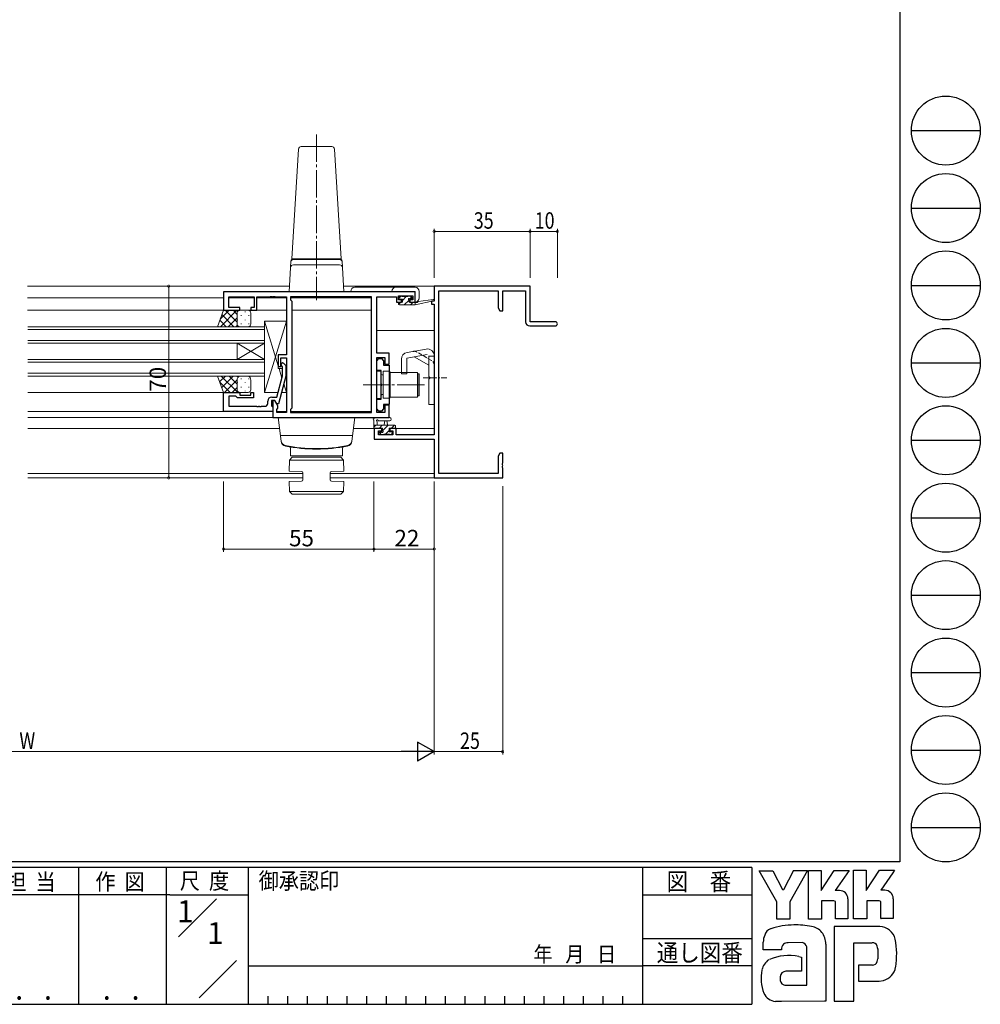
# Model space of a CAD drawing. Extents: x 0 to 1133, y 0 to 806.
# Drawn here: x 783 to 1133, y 0 to 360 of the extents above; entities that cross this region are included whole.
import ezdxf
from ezdxf.enums import TextEntityAlignment as Align

# ---------------------------------------------------------------- set-up
doc = ezdxf.new("R2010")
doc.units = 0
doc.linetypes.add('YCENTER_1', pattern=[13, 10, -1, 1, -1])
doc.linetypes.add('YHIDDEN_1', pattern=[4, 3, -1])
doc.layers.add('USER1', color=3, linetype='CONTINUOUS')
doc.layers.add('YKK_ZWAK', color=7, linetype='CONTINUOUS')
for name, color, linetype, lineweight in [('YKK_11', 7, 'CONTINUOUS', 30), ('YKK_12', 2, 'CONTINUOUS', 13), ('YKK_13', 4, 'CONTINUOUS', 13), ('YKK_D', 6, 'CONTINUOUS', 13)]:
    doc.layers.add(name, color=color, linetype=linetype, lineweight=lineweight)
doc.styles.get("Standard").update_dxf_attribs({"font": 'ROMANS.SHX', "bigfont": 'EXTFONT.SHX'})
doc.styles.add('YKK_OSSTYLE1', font='romans.shx', dxfattribs={"width": 0.9, "bigfont": 'EXTFONT.SHX'})

# ---------------------------------------------------------------- blocks, each defined once
blk = doc.blocks.new('A201')
at = {"layer": 'YKK_ZWAK', "color": 254, "linetype": 'Continuous'}
for p, q in [((571, 410), (571, 35)), ((571, 35), (21, 35)), ((544, 34), (21, 34)), ((437, 34), (437, 9)), ((452, 34), (452, 9)), ((524, 34), (524, 9)), ((544, 34), (544, 9)), ((548.59, 27.71), (545.31, 33.35)), ((545.31, 33.35), (547.82, 33.35)), ((547.82, 33.35), (549.62, 29.99)), ((551.6, 33.43), (549.77, 29.88)), ((554.19, 33.43), (550.95, 27.7)), ((551.6, 33.43), (554.19, 33.43)), ((554.33, 24.55), (554.33, 33.41)), ((554.33, 33.41), (556.63, 33.41)), ((556.63, 29.77), (559.04, 33.45)), ((556.63, 33.41), (556.63, 29.77)), ((559.04, 33.45), (561.77, 33.45)), ((561.77, 33.45), (559.24, 29.78)), ((562.55, 24.63), (562.55, 33.49)), ((562.55, 33.49), (564.89, 33.49)), ((564.89, 29.78), (567.34, 33.49)), ((564.89, 33.49), (564.89, 29.78)), ((567.34, 33.49), (570.04, 33.49)), ((569.77, 33.02), (567.54, 29.84)), ((570.04, 33.49), (569.77, 33.02)), ((549.62, 29.99), (549.77, 29.88)), ((559.99, 29.78), (559.24, 29.78)), ((568.29, 29.84), (567.54, 29.84)), ((548.59, 24.53), (548.59, 27.71)), ((550.95, 27.7), (550.95, 24.53)), ((558.98, 27.87), (556.7, 27.87)), ((556.7, 27.87), (556.7, 24.55)), ((559.29, 27.75), (558.98, 27.87)), ((559.29, 24.61), (559.29, 27.75)), ((561.53, 28.24), (561.53, 24.61)), ((567.26, 27.89), (564.99, 27.89)), ((564.99, 27.89), (564.99, 24.63)), ((567.57, 27.77), (567.26, 27.89)), ((567.57, 24.65), (567.57, 27.77)), ((569.83, 28.24), (569.83, 24.65)), ((550.95, 24.53), (548.59, 24.53)), ((556.7, 24.55), (554.33, 24.55)), ((561.53, 24.61), (559.29, 24.61)), ((564.99, 24.63), (562.55, 24.63)), ((567.57, 24.68), (567.61, 24.65)), ((569.83, 24.65), (567.57, 24.65)), ((559.02, 23.22), (559.02, 9.57)), ((567.3, 23.22), (559.02, 23.22)), ((524, 21), (544, 21)), ((546.08, 18.95), (546.08, 20.33)), ((553.25, 20.28), (550.61, 20.23)), ((557.51, 20.01), (557.51, 9.59)), ((562.61, 9.57), (562.61, 20.24)), ((562.61, 20.24), (565.93, 20.24)), ((549.41, 18.95), (546.08, 18.95)), ((554.02, 12.52), (554.02, 19.47)), ((566.98, 19.17), (566.99, 17.29)), ((552.55, 17.73), (553.05, 17.62)), ((553.05, 17.62), (553.05, 15.05)), ((452, 16), (524, 16)), ((553.05, 15.05), (550.2, 15.05)), ((566.01, 16.15), (563.48, 16.15)), ((563.48, 16.15), (563.48, 13.2)), ((563.48, 13.2), (567.28, 13.2)), ((567.28, 13.2), (568.06, 13.37)), ((550, 12.52), (554.02, 12.52)), ((553.71, 12.52), (553.96, 12.52)), ((554.02, 12.52), (554.02, 12.52)), ((21, 9), (544, 9)), ((549.41, 9.53), (548.34, 9.53)), ((557.28, 9.55), (549.41, 9.53)), ((557.51, 9.59), (557.28, 9.55)), ((559.02, 9.57), (562.05, 9.57)), ((562.05, 9.57), (562.61, 9.57))]:
    blk.add_line(p, q, dxfattribs=at)
at = {"layer": 'YKK_ZWAK', "color": 8, "linetype": 'Continuous'}
for p, q in [((573.13, 168.56), (585.73, 168.56)), ((573.13, 154.42), (585.73, 154.42)), ((573.13, 140.28), (585.73, 140.28)), ((573.13, 126.14), (585.73, 126.14)), ((573.13, 112), (585.73, 112)), ((573.13, 97.86), (585.73, 97.86)), ((573.13, 83.72), (585.73, 83.72)), ((573.13, 69.58), (585.73, 69.58)), ((573.13, 55.44), (585.73, 55.44)), ((573.13, 41.3), (585.73, 41.3))]:
    blk.add_line(p, q, dxfattribs=at)
at = {"layer": 'YKK_ZWAK', "color": 131, "linetype": 'Continuous'}
for p, q in [((421, 34), (421, 9)), ((437.7, 29), (389, 29)), ((437.7, 29), (452, 29)), ((524, 29), (544, 29)), ((439.26, 21.33), (446.19, 28.25)), ((443.05, 10.18), (449.85, 16.98)), ((544, 16), (524, 16)), ((455.6, 10.5), (455.6, 9)), ((459.2, 10.5), (459.2, 9)), ((462.8, 10.5), (462.8, 9)), ((466.4, 10.5), (466.4, 9)), ((470, 10.5), (470, 9)), ((473.6, 10.5), (473.6, 9)), ((477.2, 10.5), (477.2, 9)), ((480.8, 10.5), (480.8, 9)), ((484.4, 10.5), (484.4, 9)), ((488, 10.5), (488, 9)), ((491.6, 10.5), (491.6, 9)), ((495.2, 10.5), (495.2, 9)), ((498.8, 10.5), (498.8, 9)), ((502.4, 10.5), (502.4, 9)), ((506, 10.5), (506, 9)), ((509.6, 10.5), (509.6, 9)), ((513.2, 10.5), (513.2, 9)), ((516.8, 10.5), (516.8, 9)), ((520.4, 10.5), (520.4, 9))]:
    blk.add_line(p, q, dxfattribs=at)
at = {"layer": 'YKK_ZWAK', "color": 8, "linetype": 'Continuous'}
for centre in [(579.43, 168.56), (579.43, 154.42), (579.43, 140.28), (579.43, 126.14), (579.43, 112), (579.43, 97.86), (579.43, 83.72), (579.43, 69.58), (579.43, 55.44), (579.43, 41.3)]:
    blk.add_circle(centre, 6.3, dxfattribs=at)
at = {"layer": 'YKK_ZWAK', "color": 254, "linetype": 'Continuous'}
for centre, radius, start, end in [((559.99, 28.24), 1.54, 0.0017, 89.996), ((568.29, 28.29), 1.54, 0.0017, 89.996), ((551.66, 10.86), 12.63, 89.8916, 109.3085), ((552.03, 8.67), 14.82, 78.7801, 91.4694), ((549.69, 20.31), 3.6, 158.4108, 179.7178), ((548, 21.1), 1.75, 109.0213, 161.5126), ((554.38, 20.07), 3.18, 40.6642, 80.3169), ((554.22, 20.08), 3.29, 358.7806, 38.7656), ((567.19, 20.11), 3.1, 14.4457, 87.0875), ((550.91, 18.99), 1.51, 138.4638, 181.7136), ((550.51, 19.02), 1.21, 85.5055, 126.7804), ((552.9, 19.18), 1.16, 14.7552, 72.4499), ((566.05, 19.37), 0.878, 16.4312, 96.9166), ((555.55, 18.15), 14.9, 350.9903, 10.6762), ((564.38, 18.85), 2.62, 4.9342, 17.0355), ((548.59, 14.77), 2.79, 121.8271, 169.0847), ((550.8, 8.39), 9.51, 79.381, 112.0583), ((566.01, 17.08), 0.933, 269.9547, 342.9014), ((564.36, 17.54), 2.64, 343.6902, 354.7536), ((553.61, 13.72), 7.92, 168.7637, 199.8008), ((550.21, 14.01), 1.03, 90.3395, 178.0364), ((567.24, 16.32), 3.07, 285.4429, 349.9045), ((550.84, 13.77), 1.69, 171.082, 216.7192), ((550.18, 13.6), 1.09, 230.9728, 260.7549), ((548.6, 12.25), 2.73, 207.3144, 263.5946)]:
    blk.add_arc(centre, radius, start, end, dxfattribs=at)
at = {"layer": 'YKK_ZWAK', "color": 131, "linetype": 'Continuous', "style": 'YKK_OSSTYLE1', "width": 0.9}
for s, height, p in [('担  当', 3, (407.82, 29.87)), ('作  図', 3, (424.09, 29.88)), ('尺  度', 3, (439.51, 30.04)), ('御承認印', 3, (453.91, 30.05)), ('図\u3000番', 3.2, (528.43, 29.81)), ('年   月   日', 2.828, (504.13, 16.74)), ('通し図番', 3.2, (526.63, 16.8)), (' ． ．', 3.5, (408.18, 9.75)), (' ． ．', 3.5, (424.18, 9.75))]:
    blk.add_text(s, height=height, dxfattribs=at).set_placement(p)

msp = doc.modelspace()

# ---------------------------------------------------------------- linework, layer by layer
at = {"layer": 'YKK_11', "color": 0, "linetype": 'ByBlock', "lineweight": -2, "ltscale": 0.5}
for p, q in [((926.96, 260.28), (856.96, 260.28)), ((856.96, 260.28), (856.96, 253.48)), ((926.96, 256.48), (926.96, 260.28)), ((858.89, 254.48), (858.89, 258.35)), ((858.89, 258.35), (868.16, 258.35)), ((868.16, 258.35), (868.16, 254.48)), ((869.16, 253.48), (869.16, 258.35)), ((869.16, 258.35), (874.01, 258.35)), ((874.01, 258.35), (874.19, 258.47)), ((874.19, 258.47), (874.74, 258.47)), ((874.74, 258.47), (874.92, 258.35)), ((874.92, 258.35), (875.01, 258.35)), ((875.01, 258.35), (875.19, 258.47)), ((875.19, 258.47), (875.74, 258.47)), ((875.74, 258.47), (875.92, 258.35)), ((875.92, 258.35), (879.96, 258.35)), ((879.96, 258.35), (879.96, 237.18)), ((911.03, 258.35), (881.46, 258.35)), ((881.46, 258.35), (881.46, 257.28)), ((881.46, 257.28), (881.89, 256.85)), ((881.89, 256.85), (881.89, 217.71)), ((911.03, 216.21), (911.03, 258.35)), ((911.03, 216.21), (911.03, 258.35)), ((912.96, 237.78), (912.96, 258.35)), ((912.96, 258.35), (920.16, 258.35)), ((920.16, 258.35), (920.16, 257.55)), ((920.16, 257.55), (920.16, 256.48)), ((920.16, 256.48), (922.06, 256.48)), ((920.96, 257.28), (920.96, 258.78)), ((920.96, 258.78), (926.16, 258.78)), ((922.06, 257.28), (920.96, 257.28)), ((922.06, 256.48), (922.06, 257.28)), ((926.16, 257.28), (925.06, 257.28)), ((925.06, 257.28), (925.06, 256.48)), ((925.06, 256.48), (926.96, 256.48)), ((926.16, 258.78), (926.16, 257.28)), ((856.96, 253.48), (862.96, 253.48)), ((862.96, 254.48), (858.89, 254.48)), ((862.96, 253.48), (862.96, 254.48)), ((868.16, 254.48), (866.96, 254.48)), ((866.96, 254.48), (866.96, 253.48)), ((866.96, 253.48), (869.16, 253.48)), ((917.46, 237.78), (912.96, 237.78)), ((917.46, 233.78), (917.46, 237.78)), ((879.96, 237.18), (876.96, 237.18)), ((876.96, 237.18), (876.96, 232.98)), ((877.96, 232.98), (877.96, 236.18)), ((877.96, 236.18), (879.96, 236.18)), ((878.99, 234.11), (879.76, 233.33)), ((879.96, 236.18), (879.96, 216.21)), ((912.96, 216.21), (912.96, 236.28)), ((912.96, 236.28), (915.96, 236.28)), ((912.96, 235.08), (913.76, 235.88)), ((912.96, 231.48), (912.96, 235.08)), ((913.76, 235.88), (914.66, 235.88)), ((914.66, 235.88), (915.46, 235.08)), ((915.46, 235.08), (915.46, 233.46)), ((915.96, 236.28), (915.96, 233.78)), ((915.96, 233.78), (917.46, 233.78)), ((876.96, 232.98), (877.96, 232.98)), ((878.56, 232.84), (878.14, 233.26)), ((878.56, 229.55), (878.56, 232.84)), ((879.76, 233.33), (879.76, 229.39)), ((914.56, 231.48), (912.96, 231.48)), ((914.56, 226.74), (914.56, 231.48)), ((915.46, 233.46), (917.46, 233.46)), ((917.46, 233.46), (917.46, 219.11)), ((876.48, 221.78), (878.56, 229.55)), ((879.76, 229.39), (877.06, 219.28)), ((914.68, 226.56), (914.56, 226.74)), ((856.96, 216.48), (856.96, 223.48)), ((856.96, 223.48), (862.96, 223.48)), ((862.96, 223.48), (862.96, 222.48)), ((866.96, 222.48), (866.96, 223.48)), ((866.96, 223.48), (867.96, 223.48)), ((867.96, 223.48), (867.96, 221.48)), ((914.56, 225.83), (914.68, 226.01)), ((914.56, 221.08), (914.56, 225.83)), ((914.68, 226.01), (914.68, 226.56)), ((861.46, 222.18), (858.89, 222.18)), ((858.89, 222.18), (858.89, 218.41)), ((861.66, 221.98), (861.46, 222.18)), ((862.16, 221.48), (861.66, 221.98)), ((867.96, 221.48), (862.16, 221.48)), ((862.96, 222.48), (866.96, 222.48)), ((873.16, 219.41), (873.16, 220.28)), ((875.76, 220.48), (874.46, 220.48)), ((874.46, 220.48), (874.46, 218.68)), ((874.66, 221.78), (876.48, 221.78)), ((875.76, 220.48), (874.96, 220.48)), ((874.96, 220.48), (874.96, 214.28)), ((876.46, 219.28), (875.76, 220.48)), ((876.89, 218.53), (875.76, 220.48)), ((912.96, 217.48), (912.96, 221.08)), ((912.96, 221.08), (914.56, 221.08)), ((874.96, 216.48), (856.96, 216.48)), ((858.89, 218.41), (869.01, 218.41)), ((869.01, 218.41), (869.19, 218.29)), ((869.19, 218.29), (869.74, 218.29)), ((869.74, 218.29), (869.92, 218.41)), ((869.92, 218.41), (870.01, 218.41)), ((870.01, 218.41), (870.19, 218.29)), ((870.19, 218.29), (870.74, 218.29)), ((870.74, 218.29), (870.92, 218.41)), ((870.92, 218.41), (872.16, 218.41)), ((874.46, 218.68), (874.66, 218.48)), ((874.66, 218.48), (874.96, 218.18)), ((874.96, 218.18), (874.96, 216.48)), ((877.06, 219.28), (876.46, 219.28)), ((876.46, 217.28), (876.89, 217.71)), ((876.46, 216.21), (876.46, 217.28)), ((879.96, 216.21), (876.46, 216.21)), ((876.89, 217.71), (876.89, 218.53)), ((881.89, 217.71), (881.46, 217.28)), ((881.46, 217.28), (881.46, 216.21)), ((881.46, 216.21), (911.03, 216.21)), ((913.76, 216.68), (912.96, 217.48)), ((915.96, 216.21), (912.96, 216.21)), ((914.66, 216.68), (913.76, 216.68)), ((915.46, 217.48), (914.66, 216.68)), ((917.46, 219.11), (915.46, 219.11)), ((915.46, 219.11), (915.46, 217.48)), ((917.46, 218.78), (915.96, 218.78)), ((915.96, 218.78), (915.96, 216.21)), ((917.46, 214.28), (917.46, 218.78)), ((874.96, 214.28), (917.46, 214.28))]:
    msp.add_line(p, q, dxfattribs=at)
at = {"layer": 'YKK_11', "color": 0, "linetype": 'ByBlock', "lineweight": -2}
for p, q in [((968.97, 262.28), (933.97, 262.28)), ((933.97, 262.28), (933.97, 256.78)), ((935.6, 193.91), (935.6, 260.65)), ((935.6, 260.65), (957.34, 260.65)), ((957.34, 260.65), (957.34, 254.37)), ((958.97, 253.28), (958.97, 260.65)), ((958.97, 260.65), (967.34, 260.65)), ((967.34, 260.65), (967.34, 249.28)), ((968.97, 249.28), (968.97, 262.28)), ((933.97, 256.78), (932.97, 256.78)), ((932.97, 256.78), (932.97, 255.78)), ((932.97, 255.78), (933.97, 255.78)), ((933.97, 255.78), (933.97, 208.01)), ((957.34, 254.37), (957.97, 253.28)), ((957.97, 253.28), (958.97, 253.28)), ((978.22, 249.28), (968.97, 249.28)), ((968.84, 247.78), (978.22, 247.78)), ((914.77, 210.28), (911.97, 210.28)), ((911.97, 210.28), (911.97, 206.38)), ((913.6, 208.01), (913.6, 209.48)), ((913.6, 209.48), (914.77, 209.48)), ((914.77, 209.48), (914.77, 210.28)), ((920.07, 210.28), (917.77, 210.28)), ((917.77, 210.28), (917.77, 209.48)), ((917.77, 209.48), (918.87, 209.48)), ((918.87, 209.48), (918.87, 208.01)), ((920.07, 208.01), (920.07, 210.28)), ((911.97, 206.38), (933.97, 206.38)), ((918.87, 208.01), (913.6, 208.01)), ((933.97, 208.01), (920.07, 208.01)), ((933.97, 206.38), (933.97, 192.28)), ((957.97, 201.28), (957.34, 200.19)), ((957.34, 200.19), (957.34, 193.91)), ((958.97, 201.28), (957.97, 201.28)), ((958.97, 197.74), (958.97, 201.28)), ((958.85, 197.56), (958.97, 197.74)), ((958.85, 197.01), (958.85, 197.56)), ((958.97, 196.83), (958.85, 197.01)), ((958.85, 196.56), (958.97, 196.74)), ((958.85, 196.01), (958.85, 196.56)), ((958.97, 195.83), (958.85, 196.01)), ((958.97, 196.74), (958.97, 196.83)), ((958.97, 192.28), (958.97, 195.83)), ((933.97, 192.28), (958.97, 192.28)), ((957.34, 193.91), (935.6, 193.91))]:
    msp.add_line(p, q, dxfattribs=at)
for centre, radius, start, end in [((968.84, 249.28), 1.5, 180, 270), ((978.22, 248.53), 0.75, 270, 90)]:
    msp.add_arc(centre, radius, start, end, dxfattribs=at)
at = {"layer": 'YKK_11', "color": 0, "linetype": 'ByBlock', "lineweight": -2, "ltscale": 0.5}
for centre, radius, start, end in [((878.56, 233.68), 0.6, 45, 225), ((872.16, 219.41), 1, 270, 360), ((874.66, 220.28), 1.5, 90, 180)]:
    msp.add_arc(centre, radius, start, end, dxfattribs=at)
at = {"layer": 'YKK_12'}
for p, q in [((785.39, 262.28), (881.09, 262.28)), ((900.84, 262.28), (934.26, 262.28)), ((785.39, 258.08), (856.96, 258.08)), ((858.9, 258.08), (868.16, 258.08)), ((869.17, 258.08), (879.96, 258.08)), ((881.47, 258.08), (911.03, 258.08)), ((785.39, 253.48), (879.96, 253.48)), ((881.89, 253.48), (911.03, 253.48)), ((933.96, 246.08), (912.96, 246.08)), ((785.46, 223.48), (856.96, 223.48)), ((785.46, 216.48), (874.96, 216.48)), ((876.47, 216.48), (879.96, 216.48)), ((881.47, 216.48), (911.03, 216.48)), ((785.46, 214.28), (893.26, 214.28)), ((785.46, 210.28), (877.46, 210.28)), ((904.47, 210.28), (915.06, 210.28)), ((933.96, 210.28), (917.46, 210.28)), ((785.46, 193.91), (885.95, 193.91)), ((785.46, 192.28), (885.95, 192.28)), ((895.95, 193.91), (933.96, 193.91)), ((895.95, 192.28), (934.26, 192.28))]:
    msp.add_line(p, q, dxfattribs=at)
at = {"layer": 'YKK_12', "ltscale": 1.5}
for p, q in [((785.46, 247.48), (871.96, 247.48)), ((871.96, 246.48), (785.46, 246.48)), ((871.96, 247.48), (871.96, 241.48)), ((785.46, 242.48), (871.96, 242.48)), ((871.96, 241.48), (785.46, 241.48)), ((861.96, 241.48), (861.96, 235.48)), ((871.96, 241.48), (861.96, 235.48)), ((871.96, 235.48), (861.96, 241.48)), ((871.96, 241.48), (871.96, 235.48)), ((785.46, 235.48), (871.96, 235.48)), ((871.96, 234.48), (785.46, 234.48)), ((871.96, 235.48), (871.96, 229.48)), ((785.46, 230.48), (871.96, 230.48)), ((871.96, 229.48), (785.46, 229.48))]:
    msp.add_line(p, q, dxfattribs=at)
at = {"layer": 'YKK_13', "linetype": 'YCENTER_1'}
for p, q in [((890.96, 317.71), (890.96, 257.18)), ((930.46, 226.28), (908.03, 226.28))]:
    msp.add_line(p, q, dxfattribs=at)
at = {"layer": 'YKK_13'}
for p, q in [((885.41, 313.28), (896.52, 313.28)), ((881.96, 272.28), (884.41, 312.34)), ((897.52, 312.34), (899.96, 272.28)), ((881.51, 269.14), (881.64, 271.41)), ((881.63, 271.14), (881.62, 271.02)), ((881.96, 272.08), (881.96, 272.28)), ((899.96, 272.28), (881.96, 272.28)), ((881.96, 272.28), (899.96, 272.28)), ((882.63, 272.08), (881.96, 272.08)), ((899.42, 270.08), (882.5, 270.08)), ((882.68, 272.08), (882.63, 272.08)), ((890.96, 272.08), (882.68, 272.08)), ((899.24, 272.08), (890.96, 272.08)), ((899.3, 272.08), (899.24, 272.08)), ((899.96, 272.08), (899.3, 272.08)), ((899.96, 272.28), (899.96, 272.08)), ((900.42, 269.14), (900.28, 271.41)), ((900.31, 271.02), (900.3, 271.14)), ((881.51, 269.14), (880.96, 260.28)), ((900.96, 260.28), (900.42, 269.14)), ((881.96, 260.28), (880.96, 260.28)), ((899.97, 260.28), (881.96, 260.28)), ((900.96, 260.28), (899.97, 260.28)), ((926.97, 260.4), (903.47, 260.4)), ((904.97, 261.9), (926.97, 261.9)), ((926.97, 256.5), (926.97, 260.4)), ((928.47, 260.4), (928.47, 258)), ((920.96, 255.78), (920.96, 256.18)), ((921.26, 257.88), (921.26, 258.38)), ((921.26, 256.48), (922.36, 256.48)), ((921.26, 255.48), (926.96, 255.48)), ((921.56, 258.68), (922.06, 258.68)), ((922.36, 257.58), (921.56, 257.58)), ((922.26, 258.48), (924.26, 258.48)), ((922.36, 256.48), (922.36, 257.58)), ((924.46, 258.68), (925.06, 258.68)), ((924.76, 257.12), (924.76, 256.48)), ((924.76, 256.48), (926.96, 256.48)), ((925.56, 257.58), (925.23, 257.58)), ((925.28, 258.6), (925.78, 258.1)), ((926.96, 255.48), (933.72, 256.89)), ((926.96, 256.48), (927.05, 256.5)), ((926.96, 255.48), (926.96, 256.48)), ((928.08, 256.66), (933.62, 257.48)), ((871.96, 223.48), (871.96, 249.48)), ((871.96, 249.48), (879.96, 249.48)), ((876.96, 233.23), (871.96, 249.48)), ((871.96, 249.48), (879.96, 249.48)), ((879.96, 249.48), (871.96, 223.48)), ((879.96, 249.48), (879.96, 237.18)), ((924.03, 238.08), (931.03, 239.31)), ((879.96, 237.18), (876.96, 237.18)), ((876.96, 237.18), (876.96, 232.18)), ((921.96, 235.61), (921.96, 230.28)), ((923.96, 236.03), (931.38, 237.34)), ((923.96, 236.03), (923.96, 230.28)), ((931.96, 233.44), (926.66, 236.51)), ((931.96, 236.85), (931.96, 229.28)), ((931.96, 236.78), (933.96, 236.78)), ((933.96, 219.03), (933.96, 236.85)), ((876.96, 232.18), (878.56, 232.18)), ((878.35, 228.74), (877.29, 232.18)), ((879.76, 232.18), (879.96, 232.18)), ((879.96, 232.18), (879.96, 223.48)), ((914.46, 231.28), (912.96, 231.28)), ((912.96, 231.28), (912.96, 221.28)), ((914.46, 231.28), (914.46, 221.28)), ((915.26, 231.23), (915.26, 221.33)), ((917.76, 231.23), (915.26, 231.23)), ((917.76, 221.33), (917.76, 231.23)), ((927.86, 230.78), (917.86, 230.78)), ((917.86, 230.78), (917.86, 221.78)), ((921.96, 230.28), (923.96, 230.28)), ((927.86, 230.78), (927.86, 221.78)), ((927.96, 222.28), (927.96, 230.28)), ((927.96, 230.28), (928.46, 230.28)), ((928.46, 222.28), (928.46, 230.28)), ((879.96, 223.48), (879.01, 226.58)), ((915.26, 229.88), (914.96, 229.88)), ((915.26, 222.68), (915.26, 229.88)), ((917.86, 229.28), (917.76, 229.28)), ((917.76, 223.28), (917.76, 229.28)), ((932.36, 228.88), (931.96, 229.28)), ((932.36, 228.68), (931.96, 228.28)), ((931.96, 228.28), (931.96, 219.03)), ((932.36, 228.88), (932.36, 228.68)), ((876.94, 223.48), (871.96, 223.48)), ((879.96, 223.48), (878.18, 223.48)), ((917.86, 223.28), (917.76, 223.28)), ((912.96, 221.28), (914.46, 221.28)), ((915.26, 222.68), (914.96, 222.68)), ((915.26, 221.33), (917.76, 221.33)), ((917.86, 221.78), (927.86, 221.78)), ((928.46, 222.28), (927.96, 222.28)), ((931.96, 219.03), (933.96, 219.03)), ((876.96, 214.28), (904.96, 214.28)), ((878.03, 205.63), (876.96, 214.28)), ((903.9, 205.63), (904.96, 214.28)), ((911.96, 210.58), (911.96, 213.26)), ((917.69, 214.28), (912.53, 214.28)), ((913.16, 212.66), (913.16, 211.48)), ((917.69, 213.08), (913.73, 213.08)), ((915.66, 211.48), (915.77, 212.63)), ((916.86, 211.48), (916.76, 212.63)), ((911.96, 211.48), (919.56, 211.48)), ((912.86, 210.28), (912.26, 210.28)), ((915.06, 210.48), (913.06, 210.48)), ((914.26, 209.08), (914.6, 209.08)), ((915.06, 209.54), (915.06, 210.48)), ((918.76, 210.48), (917.46, 210.48)), ((917.46, 210.48), (917.46, 209.08)), ((917.46, 209.08), (918.36, 209.08)), ((918.66, 208.78), (918.66, 208.28)), ((919.56, 210.28), (918.96, 210.28)), ((919.86, 211.18), (919.86, 210.58)), ((877.76, 207.78), (904.16, 207.78)), ((914.55, 208.07), (914.05, 208.57)), ((915.36, 207.98), (914.76, 207.98)), ((917.66, 208.18), (915.56, 208.18)), ((918.36, 207.98), (917.86, 207.98)), ((881.46, 200.28), (881.41, 203.17)), ((900.46, 200.28), (900.51, 203.17)), ((880.98, 194.68), (881.05, 198.78)), ((881.05, 198.78), (882.07, 199.78)), ((881.05, 198.78), (900.84, 198.78)), ((881.46, 200.28), (900.46, 200.28)), ((899.82, 199.78), (882.07, 199.78)), ((900.84, 198.78), (899.82, 199.78)), ((900.91, 194.68), (900.84, 198.78)), ((885.45, 194.61), (880.98, 194.68)), ((896.44, 194.61), (900.91, 194.68)), ((885.45, 191.06), (880.98, 190.98)), ((880.98, 190.98), (881.04, 187.28)), ((885.95, 194.11), (885.95, 191.56)), ((895.95, 194.11), (895.95, 191.56)), ((896.44, 191.06), (900.91, 190.98)), ((900.91, 190.98), (900.85, 187.28)), ((900.85, 187.28), (881.04, 187.28)), ((881.04, 187.28), (882.06, 186.28)), ((899.83, 186.28), (900.85, 187.28)), ((882.06, 186.28), (899.86, 186.28))]:
    msp.add_line(p, q, dxfattribs=at)
at = {"layer": 'YKK_13', "lineweight": -3}
for p, q in [((920.98, 255.7), (921.76, 256.48)), ((921.26, 258.24), (921.71, 258.68)), ((922.36, 257.09), (923.76, 258.48)), ((923, 255.48), (924.75, 257.23)), ((925.12, 257.6), (925.69, 258.18)), ((925.25, 255.48), (926.25, 256.48)), ((911.96, 210.77), (912.68, 211.48)), ((913.92, 210.48), (914.92, 211.48)), ((914.15, 208.47), (914.74, 209.05)), ((915.1, 209.41), (917.17, 211.48)), ((916.11, 208.18), (917.46, 209.54)), ((918.41, 210.48), (919.41, 211.48)), ((918.16, 207.98), (918.66, 208.49))]:
    msp.add_line(p, q, dxfattribs=at)
at = {"layer": 'YKK_13', "ltscale": 1.5}
for p, q in [((854.82, 247.48), (856.96, 253.48)), ((855.8, 250.22), (859.06, 253.48)), ((855.89, 247.48), (861.89, 253.48)), ((860.81, 247.48), (856.4, 251.9)), ((856.96, 253.48), (862.96, 253.48)), ((861.96, 249.16), (857.64, 253.48)), ((861.96, 251.99), (860.47, 253.48)), ((861.96, 252.48), (861.96, 248.88)), ((861.96, 252.48), (861.96, 248.48)), ((865.96, 253.48), (862.96, 253.48)), ((864.88, 253.06), (864.88, 252.86)), ((866.96, 248.48), (866.96, 252.48)), ((857.99, 247.48), (855.65, 249.82)), ((858.72, 247.48), (861.96, 250.73)), ((862.05, 250.03), (862.05, 249.83)), ((863.47, 251.65), (863.47, 251.45)), ((863.47, 248.62), (863.47, 248.42)), ((864.88, 250.03), (864.88, 249.83)), ((866.3, 251.65), (866.3, 251.45)), ((866.3, 248.62), (866.3, 248.42)), ((862.96, 247.48), (854.82, 247.48)), ((855.16, 247.48), (854.91, 247.73)), ((861.55, 247.48), (862.08, 248.02)), ((862.96, 247.48), (865.96, 247.48)), ((862.96, 229.48), (854.82, 229.48)), ((854.82, 229.48), (856.96, 223.48)), ((854.83, 229.45), (854.86, 229.48)), ((855.58, 227.37), (857.69, 229.48)), ((859.36, 223.48), (855.63, 227.21)), ((862.19, 223.48), (856.19, 229.48)), ((856.32, 225.29), (860.52, 229.48)), ((857.35, 223.48), (861.96, 228.1)), ((861.96, 226.54), (859.02, 229.48)), ((862.31, 229.02), (861.84, 229.48)), ((861.96, 224.48), (861.96, 227.98)), ((861.96, 224.48), (861.96, 227.58)), ((862.05, 226.93), (862.05, 227.13)), ((862.96, 229.48), (865.96, 229.48)), ((863.47, 228.35), (863.47, 228.55)), ((864.88, 226.93), (864.88, 227.13)), ((866.3, 228.35), (866.3, 228.55)), ((866.96, 227.98), (866.96, 224.48)), ((856.96, 223.48), (862.96, 223.48)), ((860.18, 223.48), (861.96, 225.27)), ((862.05, 224.07), (862.05, 224.1)), ((865.96, 223.48), (862.96, 223.48)), ((863.47, 225.32), (863.47, 225.52)), ((864.88, 223.9), (864.88, 224.1)), ((866.3, 225.32), (866.3, 225.52))]:
    msp.add_line(p, q, dxfattribs=at)
at = {"layer": 'YKK_13', "linetype": 'YHIDDEN_1', "ltscale": 0.5}
for p, q in [((932.96, 235.18), (927.66, 238.24)), ((927.96, 229.28), (927.86, 229.28)), ((927.96, 223.28), (927.86, 223.28))]:
    msp.add_line(p, q, dxfattribs=at)
at = {"layer": 'YKK_13', "linetype": 'YCENTER_1', "ltscale": 0.5}
msp.add_line((929.96, 228.78), (938.59, 228.78), dxfattribs=at)
at = {"layer": 'YKK_13'}
for centre, radius, start, end in [((885.41, 312.28), 1, 90, 176.5107), ((896.52, 312.28), 1, 3.4893, 90), ((882.5, 269.08), 1, 90, 176.5), ((882.63, 271.08), 1, 90, 176.5), ((882.64, 271.35), 1, 131.7257, 176.5001), ((899.3, 271.08), 1, 3.5, 90), ((899.42, 269.08), 1, 3.5, 90), ((899.29, 271.35), 1, 3.4999, 48.0344), ((904.97, 260.4), 1.5, 90, 180), ((919.97, 260.4), 1.5, 90, 180), ((926.97, 260.4), 1.5, 0, 90), ((921.26, 256.18), 0.3, 90, 180), ((921.26, 255.78), 0.3, 180, 270), ((921.56, 258.38), 0.3, 90, 180), ((921.56, 257.88), 0.3, 180, 270), ((922.06, 258.48), 0.2, 0, 90), ((924.46, 258.48), 0.2, 90, 180), ((924.76, 257.58), 0.25, 33.0557, 236.9443), ((924.46, 257.12), 0.3, 0, 56.9443), ((925.23, 257.88), 0.3, 213.0557, 270), ((925.06, 258.38), 0.3, 45, 90), ((925.56, 257.88), 0.3, 270, 45), ((926.97, 258), 1.5, 270, 0), ((927.1, 256.2), 0.3, 39.1975, 99.1975), ((927.56, 256.58), 0.3, 219.1975, 338.4494), ((928.12, 256.36), 0.3, 98.4494, 158.4494), ((933.66, 257.18), 0.3, 281.7498, 98.4494), ((924.46, 235.61), 2.5, 100, 180), ((931.46, 236.85), 2.5, 0, 100), ((914.96, 230.38), 0.5, 180, 270), ((914.96, 222.18), 0.5, 90, 180), ((911.96, 213.78), 0.3, 79.4712, 240), ((911.66, 213.26), 0.3, 0, 60), ((912.07, 214.37), 0.3, 259.4712, 319.4712), ((912.53, 213.98), 0.3, 90, 139.4712), ((913.16, 213.18), 0.3, 19.1898, 240), ((912.86, 212.66), 0.3, 0, 60), ((913.73, 213.38), 0.3, 199.1898, 270.0402), ((916.26, 212.58), 0.5, 5.0921, 174.9079), ((917.69, 213.68), 0.6, 270.0402, 90.0402), ((912.26, 210.58), 0.3, 180, 270), ((912.86, 210.48), 0.2, 270, 0), ((914.26, 208.78), 0.3, 90, 225), ((914.6, 208.78), 0.3, 33.0557, 90), ((915.06, 209.08), 0.25, 213.0557, 56.9443), ((915.36, 209.54), 0.3, 180, 236.9443), ((918.36, 208.78), 0.3, 0, 90), ((918.96, 210.48), 0.2, 180, 270), ((919.56, 211.18), 0.3, 0, 90), ((919.56, 210.58), 0.3, 270, 0), ((879.99, 206.05), 2, 187, 258.6583), ((880.01, 205.87), 2, 187, 258.6812), ((901.91, 205.87), 2, 281.3188, 353), ((901.94, 206.05), 2, 281.3417, 353), ((914.76, 208.28), 0.3, 225, 270), ((915.36, 208.18), 0.2, 270, 0), ((917.86, 208.18), 0.2, 180, 270), ((918.36, 208.28), 0.3, 270, 0), ((890.96, 260.76), 57.8, 258.6583, 281.3412), ((890.96, 260.58), 57.8, 258.6812, 281.3188), ((880.91, 203.16), 0.5, 1, 80.0733), ((901.01, 203.16), 0.5, 99.9267, 179), ((885.45, 194.11), 0.5, 0, 89), ((896.45, 194.11), 0.5, 91, 180), ((885.45, 191.56), 0.5, 271, 0.3594), ((896.45, 191.56), 0.5, 179.6406, 269)]:
    msp.add_arc(centre, radius, start, end, dxfattribs=at)
at = {"layer": 'YKK_13', "ltscale": 1.5}
for centre, radius, start, end in [((862.96, 252.48), 1, 90.0001, 180.0001), ((865.96, 252.48), 1, 0.0001, 90.0001), ((862.96, 248.48), 1, 180.0001, 270.0001), ((865.96, 248.48), 1, 270.0001, 0.0001), ((863.5, 228.05), 1.53, 110.3086, 182.3116), ((865.43, 228.05), 1.53, 357.6883, 69.6912), ((862.96, 224.48), 1, 179.9999, 269.9999), ((865.96, 224.48), 1, 269.9999, 359.9999)]:
    msp.add_arc(centre, radius, start, end, dxfattribs=at)
at = {"layer": 'YKK_13', "linetype": 'YHIDDEN_1', "ltscale": 0.5}
for centre, start, end in [((926.66, 236.51), 60, 100), ((931.96, 233.44), 0, 60)]:
    msp.add_arc(centre, 2, start, end, dxfattribs=at)
at = {"layer": 'YKK_D'}
for p, q in [((933.97, 265.28), (933.97, 283.28)), ((933.97, 282.28), (968.97, 282.28)), ((968.97, 265.28), (968.97, 283.28)), ((968.97, 265.28), (968.97, 283.28)), ((968.97, 282.28), (978.97, 282.28)), ((978.97, 265.28), (978.97, 283.28)), ((836.96, 262.28), (836.96, 192.28)), ((856.96, 190.91), (856.96, 165.28)), ((911.96, 190.91), (911.96, 165.28)), ((911.96, 190.91), (911.96, 165.28)), ((933.96, 190.91), (933.96, 165.28)), ((933.97, 189.28), (933.97, 91.28)), ((933.97, 189.28), (933.97, 91.28)), ((958.97, 189.28), (958.97, 91.28)), ((856.96, 166.28), (911.96, 166.28)), ((911.96, 166.28), (933.96, 166.28)), ((640.97, 92.28), (926.97, 92.28)), ((933.97, 92.28), (958.97, 92.28))]:
    msp.add_line(p, q, dxfattribs=at)
at = {"layer": 'YKK_D', "lineweight": -2}
for p, q in [((933.97, 92.28), (927.9, 95.78)), ((927.9, 95.78), (927.9, 88.78)), ((933.97, 92.28), (921.84, 92.28)), ((933.97, 92.28), (927.9, 88.78))]:
    msp.add_line(p, q, dxfattribs=at)
at = {"layer": 'YKK_D', "linetype": 'ByBlock', "const_width": 0.85}
for points in [[(934.07, 282.28, 1), (933.86, 282.28, 1)], [(969.07, 282.28, 1), (968.86, 282.28, 1)], [(968.86, 282.28, 1), (969.07, 282.28, 1)], [(978.86, 282.28, 1), (979.07, 282.28, 1)], [(836.96, 262.18, 1), (836.96, 262.39, 1)], [(836.96, 192.39, 1), (836.96, 192.18, 1)], [(857.07, 166.28, 1), (856.86, 166.28, 1)], [(911.86, 166.28, 1), (912.07, 166.28, 1)], [(912.07, 166.28, 1), (911.86, 166.28, 1)], [(933.86, 166.28, 1), (934.07, 166.28, 1)], [(958.86, 92.28, 1), (959.07, 92.28, 1)]]:
    msp.add_lwpolyline(points, format="xyb", close=True, dxfattribs=at)

# ---------------------------------------------------------------- block references
at = {"layer": 'YKK_ZWAK', "xscale": 1.999999999998, "yscale": 1.999999999998, "zscale": 1.999999999998}
msp.add_blockref('A201', (-38, -18), dxfattribs=at)

# ---------------------------------------------------------------- texts
at = {"layer": 'USER1', "color": 3}
msp.add_text('1', height=8, dxfattribs=at).set_placement((840, 30))
msp.add_text('1', height=8, dxfattribs=at).set_placement((854, 26), align=Align.MIDDLE_CENTER)
at = {"layer": 'YKK_D', "width": 0.8}
for s, p in [('35', (948.4, 283.28)), ('10', (970.66, 283.28)), ('W', (782.43, 93.28)), ('25', (943.38, 93.28))]:
    msp.add_text(s, height=6, dxfattribs=at).set_placement(p)
at = {"layer": 'YKK_D'}
msp.add_text('70', height=6, rotation=90, dxfattribs=at).set_placement((835.96, 223.76))
for s, p in [('55', (880.94, 167.28)), ('22', (919.44, 167.28))]:
    msp.add_text(s, height=6, dxfattribs=at).set_placement(p)

doc.saveas('drawing.dxf')
